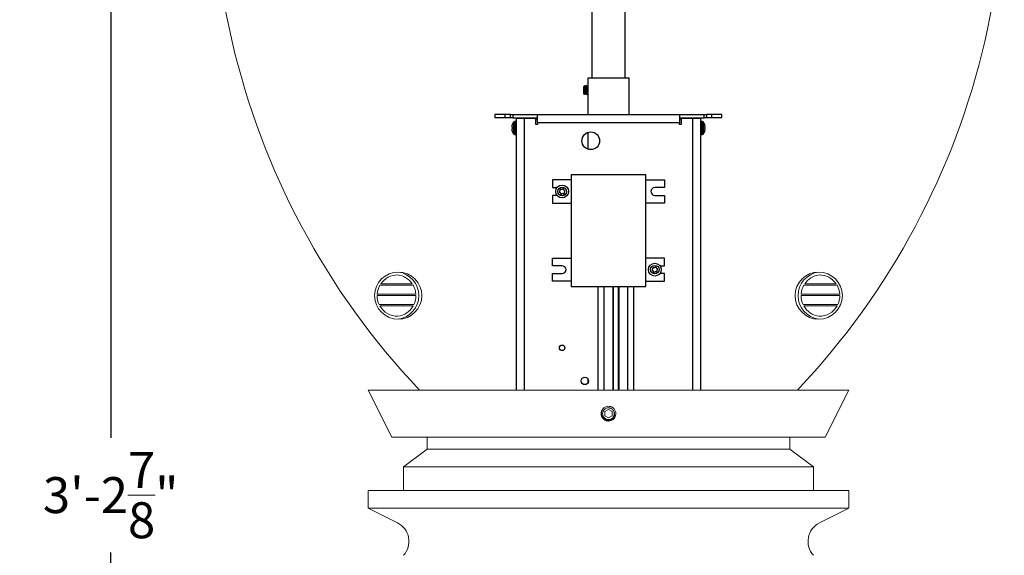
# Model space of a CAD drawing. Extents: x -39 to 79, y -10 to 61.
# Drawn here: x -6 to 15, y 5 to 17 of the extents above; entities that cross this region are included whole.
import ezdxf

# ---------------------------------------------------------------- set-up
doc = ezdxf.new("R2010")
doc.units = 0
doc.header["$LTSCALE"] = 0.25
doc.header["$MEASUREMENT"] = 0
doc.layers.get('0').update_dxf_attribs({"linetype": 'CONTINUOUS', "lineweight": 13})
doc.layers.get('DEFPOINTS').update_dxf_attribs({"linetype": 'CONTINUOUS'})
doc.layers.add('Driver', color=7, linetype='CONTINUOUS')
doc.layers.add('LED', color=7, linetype='CONTINUOUS')
doc.layers.add('Text', color=7, linetype='CONTINUOUS', lineweight=15)
doc.styles.add('ROMAND', font='romand.shx', dxfattribs={"oblique": 15})
doc.dimstyles.new('ROMAND', dxfattribs={"dimscale": 5.25, "dimtxt": 0.145, "dimasz": 0.188, "dimexe": 0.0625, "dimexo": 0.0625, "dimgap": 0.0625, "dimtad": 0, "dimtih": 1, "dimtoh": 1, "dimdec": 3, "dimzin": 0, "dimdsep": 46, "dimlunit": 4, "dimtxsty": 'ROMAND', "dimcen": 0, "dimadec": 0, "dimazin": 0, "dimtfac": 1, "dimtdec": 3, "dimtofl": 0, "dimtmove": 0, "dimatfit": 3, "dimfxl": 0, "dimtolj": 1, "dimtzin": 0, "dimarcsym": 0})

# ---------------------------------------------------------------- blocks, each defined once
blk = doc.blocks.new('*D15')
at = {"layer": 'DEFPOINTS', "color": 0}
for p in [(-4.049, 35.852), (-1.892, 35.852), (3.242, -3.035)]:
    blk.add_point(p, dxfattribs=at)
at = {"layer": 'Text', "color": 0, "lineweight": -2}
for p, q in [((-2.22, 35.852), (-4.377, 35.852)), ((-4.049, 34.865), (-4.049, 7.707)), ((-4.049, -2.048), (-4.049, 5.275)), ((2.914, -3.035), (-4.377, -3.035))]:
    blk.add_line(p, q, dxfattribs=at)
at = {"layer": 'Text', "color": 0}
for points in [[(-4.213, 34.865), (-3.884, 34.865), (-4.049, 35.852)], [(-4.213, -2.048), (-3.884, -2.048), (-4.049, -3.035)]]:
    blk.add_solid(points, dxfattribs=at)
at = {"layer": 'Text', "color": 0, "insert": (-4.049, 6.491), "char_height": 0.76125, "attachment_point": 5, "style": 'ROMAND'}
blk.add_mtext('\\A1;3\'-2{\\H1.000000x;\\S7/8;}"', dxfattribs=at)

msp = doc.modelspace()

# ---------------------------------------------------------------- linework, layer by layer
at = {"color": 8}
for p, q in [((1.6524, 10.9342), (2.3567, 10.9342)), ((1.6722, 10.9654), (2.3371, 10.9654)), ((11.3318, 10.9342), (10.6275, 10.9342)), ((11.312, 10.9654), (10.6471, 10.9654)), ((1.5939, 10.7155), (2.4147, 10.7155)), ((1.595, 10.7467), (2.4135, 10.7467)), ((11.3904, 10.7155), (10.5696, 10.7155)), ((11.3892, 10.7467), (10.5707, 10.7467)), ((1.636, 10.528), (2.3729, 10.528)), ((1.6524, 10.4967), (2.3567, 10.4967)), ((11.3482, 10.528), (10.6113, 10.528)), ((11.3319, 10.4967), (10.6275, 10.4967))]:
    msp.add_line(p, q, dxfattribs=at)
for p, q in [((1.4024, 8.7154), (11.5819, 8.7154)), ((1.9024, 7.7154), (1.4024, 8.7154)), ((11.0819, 7.7154), (11.5819, 8.7154)), ((6.5139, 8.3699), (6.5102, 8.3704)), ((6.3689, 8.3112), (6.3689, 8.3111)), ((1.9024, 7.7154), (11.0819, 7.7154)), ((2.6524, 7.4654), (2.6524, 7.7154)), ((10.3319, 7.4654), (10.3319, 7.7154)), ((2.1524, 7.0904), (2.6524, 7.4654)), ((2.6524, 7.4654), (10.3319, 7.4654)), ((10.8319, 7.0904), (10.3319, 7.4654)), ((2.1524, 7.0904), (10.8319, 7.0904)), ((2.1524, 6.5904), (2.1524, 7.0904)), ((10.8319, 6.5904), (10.8319, 7.0904)), ((1.4024, 6.5904), (11.5819, 6.5904)), ((1.4024, 6.2154), (1.4024, 6.5904)), ((11.5819, 6.2154), (11.5819, 6.5904)), ((1.4024, 6.2154), (11.5819, 6.2154)), ((1.4024, 6.2154), (2.0262, 5.9014)), ((11.5819, 6.2154), (10.958, 5.9014))]:
    msp.add_line(p, q)
msp.add_lwpolyline([(6.4921, 8.3056), (6.414, 8.2605), (6.414, 8.1703), (6.4921, 8.1252), (6.5702, 8.1703), (6.5702, 8.2605)], close=True, dxfattribs=at)
for centre in [(2.0397, 10.7154), (10.9446, 10.7154)]:
    msp.add_circle(centre, 0.5)
for centre, radius, start, end in [((14.1083, 19.7154), 16, 162.68777, 223.4291), ((-1.1263, 19.7154), 16, 316.5709, 17.31223), ((1.9727, 10.7154), 0.5045, 277.62815, 82.37185), ((11.0115, 10.7154), 0.5045, 97.62815, 262.37185), ((6.4921, 8.2154), 0.156, 83.2251, 128.2251), ((1.8294, 5.5106), 0.4375, 317.56875, 63.27828), ((11.1548, 5.5106), 0.4375, 116.72172, 222.43125)]:
    msp.add_arc(centre, radius, start, end)
for centre, radius, start, end in [((2.0319, 10.7154), 0.4381, 90.07239, 145.19864), ((1.9727, 10.7154), 0.442, 34.44972, 82.37185), ((11.0115, 10.7154), 0.442, 97.62815, 145.55028), ((10.9523, 10.7154), 0.4381, 34.80136, 89.92761), ((2.0319, 10.7154), 0.4381, 150.04004, 175.9061), ((1.9727, 10.7154), 0.442, 4.05761, 29.66815), ((11.0115, 10.7154), 0.442, 150.33185, 175.94239), ((10.9523, 10.7154), 0.4381, 4.0939, 29.95996), ((2.0319, 10.7154), 0.4381, 179.99697, 205.33757), ((1.9727, 10.7154), 0.442, 334.90225, 0.003), ((11.0115, 10.7154), 0.442, 179.997, 205.09775), ((10.9523, 10.7154), 0.4381, 334.66243, 0.00303), ((2.0319, 10.7154), 0.4381, 209.95297, 269.92761), ((1.9727, 10.7154), 0.442, 277.62815, 330.33877), ((11.0115, 10.7154), 0.442, 209.66123, 262.37185), ((10.9523, 10.7154), 0.4381, 270.07239, 330.04703), ((6.4921, 8.2154), 0.1248, 108.37787, 26.62213)]:
    msp.add_arc(centre, radius, start, end, dxfattribs=at)
for points, knots in [([(6.4921, 8.0594), (6.5112, 8.0594), (6.5311, 8.0631), (6.5681, 8.0778), (6.5851, 8.0887), (6.6061, 8.1085), (6.6125, 8.1158), (6.6241, 8.1316), (6.6291, 8.1402), (6.6418, 8.1672), (6.6467, 8.1869), (6.6484, 8.2159), (6.6481, 8.2255), (6.6456, 8.2449), (6.6434, 8.2546), (6.6342, 8.2829), (6.6242, 8.3007), (6.6055, 8.323), (6.5987, 8.3297), (6.5837, 8.3421), (6.5755, 8.3477), (6.5493, 8.3619), (6.5299, 8.368), (6.5105, 8.3703)], [0, 0, 0, 0, 0.125, 0.125, 0.25, 0.25, 0.3125, 0.3125, 0.375, 0.375, 0.5, 0.5, 0.5625, 0.5625, 0.625, 0.625, 0.75, 0.75, 0.8125, 0.8125, 0.875, 0.875, 1, 1, 1, 1]), ([(6.3955, 8.3379), (6.3953, 8.3378), (6.3941, 8.3369), (6.392, 8.3351), (6.3891, 8.3326), (6.3865, 8.3303), (6.3841, 8.328), (6.3817, 8.3257), (6.3793, 8.3232), (6.3768, 8.3206), (6.3742, 8.3176), (6.3715, 8.3144), (6.3687, 8.311), (6.3659, 8.3072), (6.3633, 8.3034), (6.3608, 8.2997), (6.3586, 8.2961), (6.3564, 8.2923), (6.3542, 8.2883), (6.352, 8.2841), (6.3499, 8.2797), (6.348, 8.2751), (6.3461, 8.2705), (6.3445, 8.2659), (6.343, 8.2614), (6.3417, 8.2571), (6.3406, 8.2528), (6.3397, 8.2488), (6.3389, 8.2448), (6.3382, 8.241), (6.3376, 8.2372), (6.3371, 8.2332), (6.3367, 8.2293), (6.3364, 8.2255), (6.3362, 8.222), (6.3361, 8.2186), (6.3361, 8.2153), (6.3361, 8.2119), (6.3363, 8.2083), (6.3365, 8.2043), (6.3368, 8.2002), (6.3373, 8.1957), (6.338, 8.1911), (6.3388, 8.1866), (6.3397, 8.1822), (6.3406, 8.1781), (6.3417, 8.1738), (6.343, 8.1695), (6.3445, 8.165), (6.3461, 8.1604), (6.348, 8.1557), (6.3499, 8.1512), (6.352, 8.1468), (6.3542, 8.1426), (6.3563, 8.1386), (6.3585, 8.1348), (6.3608, 8.1312), (6.363, 8.1279), (6.3652, 8.1247), (6.3675, 8.1216), (6.3699, 8.1184), (6.3724, 8.1153), (6.3749, 8.1125), (6.3773, 8.1098), (6.3796, 8.1074), (6.3819, 8.105), (6.3843, 8.1027), (6.387, 8.1002), (6.3899, 8.0975), (6.3931, 8.0948), (6.3966, 8.0921), (6.4004, 8.0892), (6.4041, 8.0866), (6.4078, 8.0842), (6.4114, 8.0819), (6.4152, 8.0797), (6.4192, 8.0775), (6.4234, 8.0753), (6.4278, 8.0733), (6.4324, 8.0713), (6.437, 8.0695), (6.4416, 8.0678), (6.4461, 8.0664), (6.4505, 8.0651), (6.4547, 8.064), (6.4588, 8.063), (6.4627, 8.0622), (6.4665, 8.0615), (6.4704, 8.0609), (6.4743, 8.0604), (6.4783, 8.06), (6.482, 8.0597), (6.4856, 8.0596), (6.4889, 8.0595), (6.4911, 8.0594), (6.4921, 8.0594)], [0, 0, 0, 0, 0.0014503, 0.011786, 0.0215584, 0.0307674, 0.039413, 0.0474953, 0.0563402, 0.0658556, 0.0760414, 0.0868977, 0.0984243, 0.1106215, 0.123489, 0.1340697, 0.1450643, 0.1564729, 0.1682952, 0.1805315, 0.1931817, 0.2062458, 0.2192818, 0.2319057, 0.2441175, 0.2559173, 0.267305, 0.2780882, 0.2884739, 0.2984621, 0.3080528, 0.3189519, 0.3292876, 0.33906, 0.348269, 0.3569146, 0.3649969, 0.3738418, 0.3833572, 0.393543, 0.4043992, 0.4159259, 0.428123, 0.4409906, 0.4515713, 0.4625659, 0.4739744, 0.4857968, 0.4980331, 0.5106833, 0.5237473, 0.5367833, 0.5494073, 0.5616191, 0.5734189, 0.5848066, 0.5955898, 0.6059755, 0.6159637, 0.6255544, 0.6364534, 0.6467892, 0.6565615, 0.6657705, 0.6744162, 0.6824984, 0.6913433, 0.7008587, 0.7110446, 0.7219008, 0.7334275, 0.7456246, 0.7584922, 0.7690729, 0.7800675, 0.791476, 0.8032984, 0.8155347, 0.8281849, 0.8412489, 0.8542853, 0.8669095, 0.8791216, 0.8909216, 0.9023095, 0.9130928, 0.9234786, 0.9334668, 0.9430575, 0.9539565, 0.964292, 0.9740642, 0.9832729, 0.9919182, 1, 1, 1, 1])]:
    msp.add_open_spline(points, degree=3, knots=knots)
for points, knots in [([(6.6037, 8.2714), (6.6103, 8.2598), (6.615, 8.2475), (6.6204, 8.2214), (6.621, 8.2082), (6.6189, 8.1884), (6.6177, 8.1819), (6.6143, 8.1691), (6.6122, 8.1629), (6.6069, 8.1508), (6.6038, 8.1448), (6.5968, 8.1337), (6.5929, 8.1284), (6.5842, 8.1184), (6.5795, 8.1137), (6.5695, 8.105), (6.5642, 8.1011), (6.5475, 8.0905), (6.5352, 8.085), (6.5162, 8.0797), (6.5098, 8.0784), (6.4966, 8.0767), (6.49, 8.0763), (6.4768, 8.0765), (6.4702, 8.077), (6.4572, 8.0791), (6.4507, 8.0806), (6.4317, 8.0863), (6.4197, 8.0919), (6.3974, 8.1063), (6.3875, 8.115), (6.3744, 8.1299), (6.3703, 8.1352), (6.363, 8.1462), (6.3598, 8.1519), (6.3512, 8.1696), (6.347, 8.1824), (6.3434, 8.2018), (6.3427, 8.2083), (6.342, 8.2216), (6.3422, 8.2282), (6.3438, 8.2479), (6.3466, 8.2609), (6.3556, 8.2859), (6.3615, 8.2976), (6.3728, 8.3139), (6.3769, 8.3192), (6.3858, 8.329), (6.3905, 8.3336), (6.3956, 8.338)], [0, 0, 0, 0, 0.0625, 0.0625, 0.125, 0.125, 0.15625, 0.15625, 0.1875, 0.1875, 0.21875, 0.21875, 0.25, 0.25, 0.28125, 0.28125, 0.3125, 0.3125, 0.375, 0.375, 0.40625, 0.40625, 0.4375, 0.4375, 0.46875, 0.46875, 0.5, 0.5, 0.5625, 0.5625, 0.625, 0.625, 0.65625, 0.65625, 0.6875, 0.6875, 0.75, 0.75, 0.78125, 0.78125, 0.8125, 0.8125, 0.875, 0.875, 0.9375, 0.9375, 0.96875, 0.96875, 1, 1, 1, 1]), ([(6.4725, 8.3362), (6.4837, 8.338), (6.4952, 8.3382), (6.5119, 8.3363), (6.5175, 8.3352), (6.5284, 8.3324), (6.5338, 8.3306), (6.5494, 8.3241), (6.5591, 8.3184), (6.5769, 8.3043), (6.5847, 8.2962), (6.5914, 8.2869)], [0, 0, 0, 0, 0.25, 0.25, 0.375, 0.375, 0.5, 0.5, 0.75, 0.75, 1, 1, 1, 1])]:
    msp.add_open_spline(points, degree=3, knots=knots, dxfattribs=at)
for points in [[(6.4528, 8.3339), (6.4592, 8.3352), (6.4658, 8.3359), (6.4725, 8.3362)], [(6.5914, 8.2869), (6.5959, 8.282), (6.6, 8.2768), (6.6037, 8.2714)]]:
    msp.add_open_spline(points, degree=3, dxfattribs=at)
at = {"layer": 'Driver', "color": 8}
for p, q in [((6.9302, 15.3194), (6.054, 15.3194)), ((6.054, 15.3194), (6.054, 15.1642)), ((6.9302, 14.5527), (6.9302, 15.3194)), ((5.97, 15.1488), (5.9674, 15.1452)), ((5.9674, 14.993), (5.9674, 15.1452)), ((5.9931, 15.1642), (5.9892, 15.1642)), ((6.0244, 15.1642), (6.0205, 15.1642)), ((6.054, 15.1642), (6.0518, 15.1642)), ((5.9674, 14.993), (5.9785, 14.9771)), ((6.0049, 14.9739), (6.0088, 14.9739)), ((6.0362, 14.9739), (6.0401, 14.9739)), ((6.054, 14.9905), (6.054, 14.5527)), ((4.3014, 14.5527), (4.0886, 14.5527)), ((4.0886, 14.5527), (4.0886, 14.4779)), ((4.3014, 14.4779), (4.0886, 14.4779)), ((4.4144, 14.5527), (4.3014, 14.5527)), ((4.3014, 14.4779), (4.3014, 14.5527)), ((4.4144, 14.4779), (4.3014, 14.4779)), ((4.4144, 14.5527), (4.4645, 14.5527)), ((4.4144, 14.4779), (4.4144, 14.5527)), ((4.4645, 14.4779), (4.4144, 14.4779)), ((4.4645, 14.5527), (4.9899, 14.5527)), ((4.4645, 14.5527), (4.4645, 14.4779)), ((4.4645, 14.4779), (4.9899, 14.4779)), ((4.4855, 14.1369), (4.4855, 14.3934)), ((4.4995, 14.1299), (4.4995, 14.4003)), ((4.5221, 14.4003), (4.4995, 14.4003)), ((4.5221, 14.1299), (4.5221, 14.4003)), ((4.5396, 14.4729), (4.7145, 14.4729)), ((4.5396, 14.4729), (4.5396, 8.7154)), ((4.6144, 14.4729), (4.6144, 14.4779)), ((4.6785, 14.4729), (4.6785, 14.4779)), ((4.7145, 14.4729), (4.9525, 14.4729)), ((4.7145, 8.7154), (4.7145, 14.4729)), ((4.9525, 14.3404), (4.9525, 14.4729)), ((4.9525, 14.4629), (4.9899, 14.4629)), ((4.9899, 14.5527), (7.9943, 14.5527)), ((4.9899, 14.3778), (4.9899, 14.5527)), ((7.9943, 14.5527), (8.5197, 14.5527)), ((7.9943, 14.5527), (7.9943, 14.3778)), ((7.9943, 14.4779), (8.5197, 14.4779)), ((7.9943, 14.4629), (8.0317, 14.4629)), ((8.0317, 14.4729), (8.2697, 14.4729)), ((8.0317, 14.4729), (8.0317, 14.3404)), ((8.2697, 14.4729), (8.4446, 14.4729)), ((8.2697, 14.4729), (8.2697, 8.7154)), ((8.3058, 14.4729), (8.3058, 14.4779)), ((8.3698, 14.4729), (8.3698, 14.4779)), ((8.4446, 8.7154), (8.4446, 14.4729)), ((8.4621, 14.4003), (8.4621, 14.1299)), ((8.4847, 14.4003), (8.4621, 14.4003)), ((8.4847, 14.4003), (8.4847, 14.1299)), ((8.4987, 14.3934), (8.4987, 14.1369)), ((8.5197, 14.5527), (8.5698, 14.5527)), ((8.5197, 14.4779), (8.5197, 14.5527)), ((8.5698, 14.4779), (8.5197, 14.4779)), ((8.6828, 14.5527), (8.5698, 14.5527)), ((8.5698, 14.5527), (8.5698, 14.4779)), ((8.6828, 14.4779), (8.5698, 14.4779)), ((8.8956, 14.5527), (8.6828, 14.5527)), ((8.6828, 14.4779), (8.6828, 14.5527)), ((8.8956, 14.4779), (8.6828, 14.4779)), ((8.8956, 14.4779), (8.8956, 14.5527)), ((4.4488, 14.3127), (4.4485, 14.3112)), ((4.4485, 14.2849), (4.4488, 14.2846)), ((4.4488, 14.2456), (4.4485, 14.2453)), ((4.4485, 14.219), (4.4488, 14.2175)), ((4.4618, 14.3519), (4.4618, 14.3538)), ((4.4618, 14.2468), (4.4618, 14.2835)), ((4.4618, 14.1764), (4.4618, 14.1783)), ((4.9899, 14.3404), (4.9525, 14.3404)), ((7.9943, 14.3778), (4.9899, 14.3778)), ((4.9899, 14.3778), (4.9899, 14.3404)), ((7.9943, 14.3404), (7.9943, 14.3778)), ((8.0317, 14.3404), (7.9943, 14.3404)), ((8.5224, 14.3538), (8.5224, 14.3519)), ((8.5224, 14.2835), (8.5224, 14.2468)), ((8.5224, 14.1783), (8.5224, 14.1764)), ((8.5358, 14.3112), (8.5354, 14.3127)), ((8.5354, 14.2846), (8.5358, 14.2849)), ((8.5358, 14.2453), (8.5354, 14.2456)), ((8.5354, 14.2175), (8.5358, 14.219)), ((4.4995, 14.1299), (4.5221, 14.1299)), ((6.054, 14.1718), (6.054, 13.8177)), ((8.4621, 14.1299), (8.4847, 14.1299)), ((5.7036, 13.1678), (5.3093, 13.1678)), ((5.3093, 13.1678), (5.3093, 13.0042)), ((7.2806, 13.2762), (5.7036, 13.2762)), ((5.7036, 13.2762), (5.7036, 10.9106)), ((7.2806, 10.9106), (7.2806, 13.2762)), ((7.2806, 13.1678), (7.6749, 13.1678)), ((7.6749, 13.1678), (7.6749, 13.0042)), ((5.3093, 13.0042), (5.4035, 13.0042)), ((7.6749, 13.0042), (7.4738, 13.0042)), ((5.4035, 12.8386), (5.3093, 12.8386)), ((5.3093, 12.8386), (5.3093, 12.6749)), ((7.4738, 12.8386), (7.6749, 12.8386)), ((7.6749, 12.8386), (7.6749, 12.6749)), ((5.3093, 12.6749), (5.7036, 12.6749)), ((7.6749, 12.6749), (7.2806, 12.6749)), ((5.3093, 11.5118), (5.7036, 11.5118)), ((5.3093, 11.3482), (5.3093, 11.5118)), ((7.6749, 11.5118), (7.2806, 11.5118)), ((7.6749, 11.3482), (7.6749, 11.5118)), ((5.5104, 11.3482), (5.3093, 11.3482)), ((7.5807, 11.3482), (7.6749, 11.3482)), ((5.3093, 11.019), (5.3093, 11.1826)), ((5.3093, 11.1826), (5.5104, 11.1826)), ((7.6749, 11.1826), (7.5807, 11.1826)), ((7.6749, 11.019), (7.6749, 11.1826)), ((5.7036, 11.019), (5.3093, 11.019)), ((5.7036, 10.9106), (7.2806, 10.9106)), ((6.2674, 10.9106), (6.2674, 8.7154)), ((6.4014, 8.7154), (6.4014, 10.9106)), ((6.5828, 10.9106), (6.5828, 8.7154)), ((6.5964, 8.7154), (6.5964, 10.9106)), ((6.6945, 10.9106), (6.6945, 8.7154)), ((6.7168, 8.7154), (6.7168, 10.9106)), ((6.8982, 10.9106), (6.8982, 8.7154)), ((7.0323, 8.7154), (7.0323, 10.9106)), ((7.2806, 11.019), (7.6749, 11.019)), ((6.054, 8.9591), (6.054, 8.8607))]:
    msp.add_line(p, q, dxfattribs=at)
at = {"layer": 'Driver', "color": 8, "flags": 128}
for points in [[(4.4618, 14.2835), (4.4598, 14.2836), (4.4579, 14.2838), (4.4561, 14.284), (4.4544, 14.2841), (4.4528, 14.2842), (4.4513, 14.2844), (4.45, 14.2845), (4.4488, 14.2846)], [(4.4488, 14.2456), (4.45, 14.2457), (4.4513, 14.2459), (4.4528, 14.246), (4.4544, 14.2461), (4.4561, 14.2463), (4.4579, 14.2464), (4.4598, 14.2466), (4.4618, 14.2468)], [(8.5354, 14.2846), (8.5342, 14.2845), (8.5329, 14.2844), (8.5314, 14.2842), (8.5299, 14.2841), (8.5282, 14.284), (8.5263, 14.2838), (8.5244, 14.2836), (8.5224, 14.2835)], [(8.5224, 14.2468), (8.5244, 14.2466), (8.5263, 14.2464), (8.5282, 14.2463), (8.5299, 14.2461), (8.5314, 14.246), (8.5329, 14.2459), (8.5342, 14.2457), (8.5354, 14.2456)]]:
    msp.add_lwpolyline(points, dxfattribs=at)
at = {"layer": 'Driver', "color": 8}
for centre, radius in [((6.1166, 13.9947), 0.1878), ((5.5104, 12.9214), 0.1352), ((5.5104, 12.9214), 0.0901), ((7.4738, 11.2654), 0.1352), ((7.4738, 11.2654), 0.0901), ((5.5104, 9.6095), 0.0581), ((5.9914, 8.9099), 0.0796)]:
    msp.add_circle(centre, radius, dxfattribs=at)
for centre, radius, start, end in [((4.6549, 14.2651), 0.2124, 142.85958, 155.32526), ((4.4995, 14.3828), 0.0175, 90, 142.85958), ((4.5221, 14.3828), 0.0175, 0, 90), ((8.4621, 14.3828), 0.0175, 90, 180), ((8.4847, 14.3828), 0.0175, 37.14042, 90), ((8.3293, 14.2651), 0.2124, 24.67474, 37.14042), ((4.6252, 14.2791), 0.1797, 169.68919, 175.13403), ((4.4833, 14.2998), 0.0379, 191.60079, 203.06267), ((4.4833, 14.2305), 0.0378, 156.93092, 168.40032), ((4.6253, 14.2512), 0.1797, 184.86622, 190.30951), ((4.6564, 14.2652), 0.213, 155.9745, 167.09396), ((4.6564, 14.2651), 0.213, 192.90613, 204.02645), ((8.3278, 14.2652), 0.213, 12.90604, 24.0255), ((8.3278, 14.2651), 0.213, 335.97355, 347.09387), ((8.359, 14.2791), 0.1797, 4.86597, 10.31081), ((8.5009, 14.2998), 0.0379, 336.93733, 348.39921), ((8.5009, 14.2305), 0.0378, 11.59968, 23.06908), ((8.3589, 14.2512), 0.1797, 349.69049, 355.13378), ((4.6549, 14.2651), 0.2124, 204.67474, 217.14042), ((4.4995, 14.1474), 0.0175, 217.14042, 270), ((4.5221, 14.1474), 0.0175, 270, 0), ((8.4621, 14.1474), 0.0175, 180, 270), ((8.4847, 14.1474), 0.0175, 270, 322.85958), ((8.3293, 14.2651), 0.2124, 322.85958, 335.32526), ((5.4475, 12.9474), 0.0238, 295.01664, 19.93801), ((5.4811, 12.9596), 0.0119, 55.01664, 199.93801), ((5.5015, 12.9888), 0.0238, 235.01664, 319.93801), ((5.5288, 12.9659), 0.0119, 355.01664, 139.93801), ((5.5644, 12.9628), 0.0238, 175.01664, 259.93801), ((5.5582, 12.9276), 0.0119, 295.01664, 79.93801), ((7.4738, 12.9214), 0.0828, 90, 270), ((5.4626, 12.9151), 0.0119, 115.01664, 259.93801), ((5.4564, 12.8799), 0.0238, 355.01664, 79.93801), ((5.4919, 12.8768), 0.0119, 175.01664, 319.93801), ((5.5192, 12.8539), 0.0238, 55.01664, 139.93801), ((5.5397, 12.8831), 0.0119, 235.01664, 19.93801), ((5.5732, 12.8953), 0.0238, 115.01664, 199.93801), ((5.5104, 11.2654), 0.0828, 270, 90), ((7.4261, 11.2591), 0.0119, 115.01664, 259.93801), ((7.411, 11.2915), 0.0238, 295.01664, 19.93801), ((7.4445, 11.3037), 0.0119, 55.01664, 199.93801), ((7.465, 11.3329), 0.0238, 235.01664, 319.93801), ((7.4923, 11.3099), 0.0119, 355.01664, 139.93801), ((7.5279, 11.3068), 0.0238, 175.01664, 259.93801), ((7.5367, 11.2393), 0.0238, 115.01664, 199.93801), ((7.5216, 11.2717), 0.0119, 295.01664, 79.93801), ((7.4198, 11.224), 0.0238, 355.01664, 79.93801), ((7.4554, 11.2209), 0.0119, 175.01664, 319.93801), ((7.4827, 11.1979), 0.0238, 55.01664, 139.93801), ((7.5032, 11.2272), 0.0119, 235.01664, 19.93801)]:
    msp.add_arc(centre, radius, start, end, dxfattribs=at)
for points, knots in [([(5.9704, 15.1485), (5.9706, 15.1487), (5.9712, 15.1493), (5.9719, 15.1396), (5.9729, 15.1222), (5.9737, 15.0978), (5.9747, 15.0697), (5.9756, 15.0406), (5.9765, 15.0137), (5.9774, 14.9924), (5.9783, 14.9783), (5.9789, 14.9771), (5.9792, 14.9765)], [0, 0, 0, 0, 0.0690806, 0.1657087, 0.2649035, 0.3652626, 0.4667449, 0.5708105, 0.6747919, 0.7824002, 0.8901262, 1, 1, 1, 1]), ([(5.989, 14.9934), (5.9885, 14.9932), (5.9876, 14.9927), (5.9863, 14.9991), (5.985, 15.0101), (5.9836, 15.0254), (5.9823, 15.0439), (5.981, 15.0643), (5.9796, 15.0849), (5.9783, 15.1044), (5.9769, 15.1214), (5.9755, 15.1347), (5.9743, 15.1427), (5.9733, 15.146), (5.9728, 15.1451), (5.9728, 15.1451)], [0, 0, 0, 0, 0.0830901, 0.1657443, 0.2480482, 0.3319248, 0.4143415, 0.4968786, 0.5807496, 0.6629513, 0.7457214, 0.8295631, 0.9115893, 0.9945683, 1, 1, 1, 1]), ([(5.9888, 15.1639), (5.987, 15.1607), (5.9833, 15.1543), (5.9796, 15.148), (5.9777, 15.1448)], [0, 0, 0, 0, 0.5002096, 1, 1, 1, 1]), ([(5.9934, 14.9938), (5.9933, 14.9938), (5.9927, 14.9939), (5.9918, 14.9993), (5.9905, 15.01), (5.9891, 15.0255), (5.9878, 15.0439), (5.9864, 15.0643), (5.985, 15.0849), (5.9837, 15.1044), (5.9824, 15.1214), (5.981, 15.1345), (5.9797, 15.1433), (5.9788, 15.1446), (5.9784, 15.1452)], [0, 0, 0, 0, 0.0181675, 0.1072017, 0.1958585, 0.2862094, 0.3749877, 0.4638958, 0.5542406, 0.6427873, 0.7319419, 0.8222584, 0.910616, 1, 1, 1, 1]), ([(6.0049, 14.9748), (6.0046, 14.9747), (6.0039, 14.9745), (6.0027, 14.9818), (6.0014, 14.9954), (6, 15.0146), (5.9987, 15.0377), (5.9974, 15.0631), (5.996, 15.0888), (5.9947, 15.1132), (5.9934, 15.1344), (5.992, 15.151), (5.9907, 15.1612), (5.9896, 15.1653), (5.989, 15.1635), (5.9888, 15.163)], [0, 0, 0, 0, 0.0501912, 0.1333758, 0.2162085, 0.3006202, 0.3835641, 0.4666328, 0.5510351, 0.6337639, 0.7170651, 0.8014399, 0.883995, 0.9675054, 1, 1, 1, 1]), ([(6.0088, 14.9742), (6.0084, 14.9747), (6.0075, 14.9756), (6.0063, 14.9854), (6.0049, 15.0009), (6.0035, 15.0215), (6.0022, 15.0455), (6.0009, 15.0712), (5.9995, 15.0968), (5.9982, 15.1203), (5.9968, 15.1402), (5.9954, 15.1548), (5.9943, 15.1632), (5.9935, 15.1634), (5.9931, 15.1636)], [0, 0, 0, 0, 0.07884786, 0.16359892, 0.24956526, 0.33618499, 0.42083009, 0.50697483, 0.59350249, 0.67808558, 0.76438855, 0.85080072, 0.93536769, 1, 1, 1, 1]), ([(6.0047, 15.1448), (6.0028, 15.148), (5.9991, 15.1543), (5.9954, 15.1607), (5.9936, 15.1639)], [0, 0, 0, 0, 0.49978753, 1, 1, 1, 1]), ([(6.0198, 14.9931), (6.0193, 14.9935), (6.0184, 14.9942), (6.0172, 15.0021), (6.0159, 15.0145), (6.0145, 15.031), (6.0132, 15.0502), (6.0118, 15.0708), (6.0104, 15.0913), (6.0092, 15.1101), (6.0078, 15.1261), (6.0064, 15.1376), (6.0054, 15.1438), (6.0048, 15.1441), (6.0046, 15.1442)], [0, 0, 0, 0, 0.0815204, 0.1691953, 0.258128, 0.3477377, 0.4353062, 0.524424, 0.6139382, 0.7014397, 0.7907231, 0.880118, 0.9676006, 1, 1, 1, 1]), ([(6.0201, 15.1638), (6.0182, 15.1607), (6.0146, 15.1543), (6.0109, 15.148), (6.009, 15.1448)], [0, 0, 0, 0, 0.5001859, 1, 1, 1, 1]), ([(6.0247, 14.9941), (6.0244, 14.9943), (6.0237, 14.995), (6.0227, 15.0022), (6.0213, 15.0145), (6.0199, 15.031), (6.0187, 15.0502), (6.0173, 15.0708), (6.0159, 15.0913), (6.0146, 15.1101), (6.0133, 15.1261), (6.0119, 15.1377), (6.0107, 15.1444), (6.0099, 15.1446), (6.0096, 15.1447)], [0, 0, 0, 0, 0.0463341, 0.1340912, 0.2231071, 0.3128008, 0.4004514, 0.4896526, 0.5792506, 0.666834, 0.7562009, 0.8456794, 0.9332439, 1, 1, 1, 1]), ([(6.0362, 14.9742), (6.0358, 14.9747), (6.0349, 14.9756), (6.0336, 14.9854), (6.0323, 15.0009), (6.0309, 15.0215), (6.0296, 15.0455), (6.0283, 15.0712), (6.0269, 15.0968), (6.0256, 15.1203), (6.0242, 15.1402), (6.0228, 15.155), (6.0216, 15.163), (6.0206, 15.1657), (6.0201, 15.1637), (6.0201, 15.1636)], [0, 0, 0, 0, 0.07666448, 0.15906912, 0.24265539, 0.32687699, 0.4091786, 0.4929383, 0.57707029, 0.65931155, 0.74322503, 0.82724471, 0.90947028, 0.99351264, 1, 1, 1, 1]), ([(6.0401, 14.9746), (6.04, 14.9744), (6.0394, 14.9734), (6.0384, 14.9784), (6.0371, 14.9895), (6.0357, 15.007), (6.0344, 15.0288), (6.0331, 15.0535), (6.0317, 15.0794), (6.0304, 15.1045), (6.0291, 15.1271), (6.0277, 15.1455), (6.0263, 15.158), (6.0253, 15.1642), (6.0246, 15.1636), (6.0244, 15.1634)], [0, 0, 0, 0, 0.0194706, 0.1058033, 0.1903961, 0.2769248, 0.3631026, 0.4477529, 0.5343724, 0.6203758, 0.7051245, 0.7918204, 0.8776236, 0.9625174, 1, 1, 1, 1]), ([(6.036, 15.1448), (6.0341, 15.148), (6.0304, 15.1543), (6.0267, 15.1607), (6.0249, 15.1639)], [0, 0, 0, 0, 0.4997975, 1, 1, 1, 1]), ([(6.0516, 14.994), (6.0513, 14.9935), (6.0506, 14.9922), (6.0494, 14.9963), (6.0481, 15.0054), (6.0467, 15.0194), (6.0453, 15.0368), (6.0441, 15.0566), (6.0427, 15.0773), (6.0413, 15.0975), (6.04, 15.1155), (6.0386, 15.1303), (6.0373, 15.1401), (6.0364, 15.1449), (6.036, 15.1447), (6.036, 15.1447)], [0, 0, 0, 0, 0.0533087, 0.1396995, 0.2243463, 0.3109325, 0.3971668, 0.4818714, 0.5685514, 0.6546124, 0.7394166, 0.8261714, 0.9120316, 0.9969786, 1, 1, 1, 1]), ([(6.0514, 15.1638), (6.0495, 15.1606), (6.0458, 15.1543), (6.0421, 15.1479), (6.0403, 15.1448)], [0, 0, 0, 0, 0.50019416, 1, 1, 1, 1]), ([(6.0551, 14.9962), (6.055, 14.9965), (6.0545, 14.9979), (6.0536, 15.0058), (6.0522, 15.0193), (6.0508, 15.0369), (6.0495, 15.0566), (6.0481, 15.0773), (6.0468, 15.0975), (6.0455, 15.1155), (6.0441, 15.1303), (6.0428, 15.1403), (6.0417, 15.1452), (6.0411, 15.1447), (6.0409, 15.1446)], [0, 0, 0, 0, 0.0198058, 0.1125236, 0.2073656, 0.3018222, 0.3946033, 0.4895481, 0.5838147, 0.6767048, 0.7717314, 0.8657782, 0.9588247, 1, 1, 1, 1]), ([(6.0621, 15.0244), (6.062, 15.0261), (6.0614, 15.0347), (6.0605, 15.0537), (6.0591, 15.0794), (6.0577, 15.1045), (6.0565, 15.1271), (6.0551, 15.1455), (6.0537, 15.1582), (6.0525, 15.1647), (6.0517, 15.1637), (6.0514, 15.1632)], [0, 0, 0, 0, 0.0289075, 0.1522232, 0.2784074, 0.4036942, 0.5271531, 0.6534485, 0.7784436, 0.9021138, 1, 1, 1, 1]), ([(6.0642, 15.0566), (6.0641, 15.0583), (6.0636, 15.0683), (6.0626, 15.0875), (6.0613, 15.1121), (6.0599, 15.1329), (6.059, 15.1456), (6.0585, 15.1493), (6.0585, 15.1493)], [0, 0, 0, 0, 0.0474972, 0.2873097, 0.5227156, 0.7589648, 0.9987376, 1, 1, 1, 1]), ([(5.9779, 14.9743), (5.9798, 14.9775), (5.9835, 14.9838), (5.9872, 14.9902), (5.989, 14.9934)], [0, 0, 0, 0, 0.5002033, 1, 1, 1, 1]), ([(5.9934, 14.9934), (5.9952, 14.9902), (5.9989, 14.9838), (6.0026, 14.9775), (6.0044, 14.9743)], [0, 0, 0, 0, 0.4998253, 1, 1, 1, 1]), ([(6.0092, 14.9743), (6.0111, 14.9775), (6.0148, 14.9838), (6.0185, 14.9902), (6.0203, 14.9934)], [0, 0, 0, 0, 0.5001968, 1, 1, 1, 1]), ([(6.0247, 14.9934), (6.0265, 14.9902), (6.0302, 14.9839), (6.0339, 14.9775), (6.0357, 14.9743)], [0, 0, 0, 0, 0.4998489, 1, 1, 1, 1]), ([(6.0405, 14.9743), (6.0424, 14.9775), (6.0461, 14.9838), (6.0498, 14.9902), (6.0516, 14.9934)], [0, 0, 0, 0, 0.500206, 1, 1, 1, 1]), ([(6.0559, 15.0012), (6.0557, 15), (6.0548, 14.9934), (6.0539, 14.9893), (6.0541, 14.9902), (6.0542, 14.9905)], [0, 0, 0, 0, 0.1394193, 0.772771, 1, 1, 1, 1]), ([(4.4462, 14.2943), (4.4462, 14.2939), (4.4461, 14.2931), (4.4462, 14.2925), (4.4462, 14.2922), (4.4462, 14.2921)], [0, 0, 0, 0, 0.4287011, 0.8571557, 1, 1, 1, 1]), ([(4.4462, 14.2381), (4.4462, 14.2379), (4.4461, 14.2375), (4.4462, 14.2366), (4.4462, 14.2361), (4.4462, 14.2359)], [0, 0, 0, 0, 0.4285099, 0.8571989, 1, 1, 1, 1]), ([(8.538, 14.2921), (8.538, 14.2924), (8.5381, 14.2928), (8.5381, 14.2936), (8.538, 14.2942), (8.538, 14.2943)], [0, 0, 0, 0, 0.4284912, 0.8568676, 1, 1, 1, 1]), ([(8.538, 14.2359), (8.538, 14.2363), (8.5381, 14.2371), (8.5381, 14.2378), (8.538, 14.238), (8.538, 14.2381)], [0, 0, 0, 0, 0.4284489, 0.8569689, 1, 1, 1, 1])]:
    msp.add_open_spline(points, degree=3, knots=knots, dxfattribs=at)
at = {"layer": 'LED', "color": 8}
for p, q in [((6.1386, 21.0965), (6.1386, 15.3194)), ((6.8457, 15.3194), (6.8457, 21.0965))]:
    msp.add_line(p, q, dxfattribs=at)

# ---------------------------------------------------------------- dimensions: what is measured, and where the dimension line sits
at = {"layer": 'Text'}
dim = msp.add_linear_dim(base=(-4.0486, 35.8518), p1=(3.2421, -3.0346), p2=(-1.8917, 35.8518), angle=90, dimstyle='ROMAND', dxfattribs=at)
dim.commit()
dim.dimension.update_dxf_attribs({"geometry": '*D15', "text_midpoint": (-4.0486, 6.491), "dimtype": 160})

doc.saveas('drawing.dxf')
